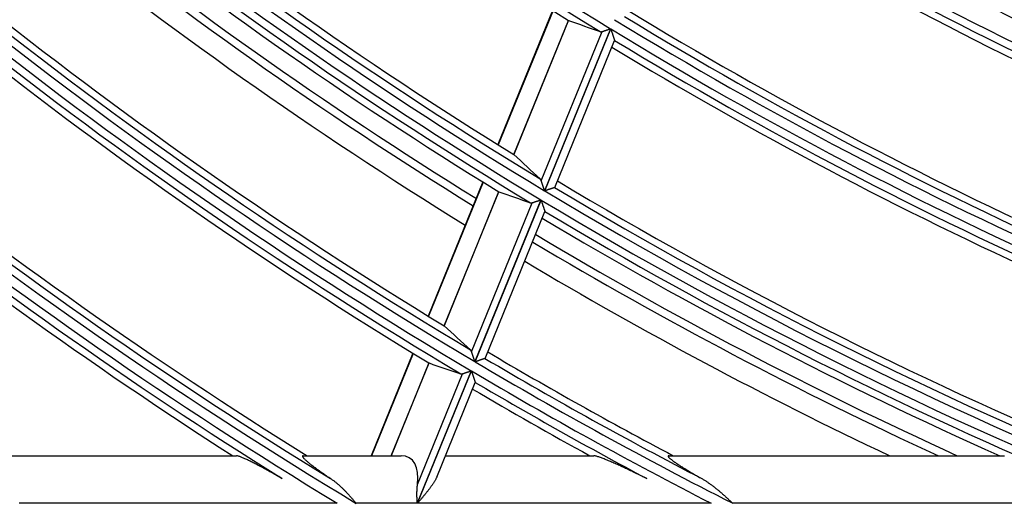
# Model space of a CAD drawing. Units: millimetres. Extents: x 0 to 7518, y 0 to 5362.
# Drawn here: x 1774 to 1836, y 2582 to 2613 of the extents above; entities that cross this region are included whole.
import ezdxf

# ---------------------------------------------------------------- set-up
doc = ezdxf.new("R2010")
doc.units = ezdxf.units.MM
doc.layers.add('LG-Product', color=3, linetype='Continuous')
doc.styles.add('GHS', font='DotumChe.ttf')
doc.dimstyles.new('ISO-25', dxfattribs={"dimscale": 10, "dimtxt": 2.5, "dimasz": 2.5, "dimexe": 1.25, "dimexo": 0.625, "dimtad": 1, "dimdec": 0, "dimtxsty": 'GHS', "dimcen": 2.5, "dimclrd": 256, "dimclre": 256, "dimclrt": 7, "dimadec": 0, "dimazin": 0, "dimtfac": 1, "dimtdec": 0, "dimtmove": 0, "dimatfit": 3, "dimfxl": 1, "dimarcsym": 0})

# ---------------------------------------------------------------- blocks, each defined once
blk = doc.blocks.new('*D7')
at = {"lineweight": -2, "transparency": 16777216}
for p, q in [((2031.493, 3148.236), (1521.804, 3148.236)), ((1534.304, 3123.236), (1534.304, 2523.283)), ((1757.751, 2498.283), (1521.804, 2498.283))]:
    blk.add_line(p, q, dxfattribs=at)
at = {"lineweight": 18, "transparency": 16777216}
for points in [[(1530.137, 3123.236), (1538.471, 3123.236), (1534.304, 3148.236)], [(1530.137, 2523.283), (1538.471, 2523.283), (1534.304, 2498.283)]]:
    blk.add_solid(points, dxfattribs=at)
at = {"layer": 'Defpoints', "color": 0, "lineweight": 18, "transparency": 16777216}
for p in [(2037.743, 3148.236), (1534.304, 2498.283), (1764.001, 2498.283)]:
    blk.add_point(p, dxfattribs=at)
at = {"color": 7, "lineweight": 18, "transparency": 16777216, "insert": (1515.537, 2823.259), "char_height": 25, "attachment_point": 5, "rotation": 90, "style": 'GHS'}
blk.add_mtext('650', dxfattribs=at)

msp = doc.modelspace()

# ---------------------------------------------------------------- linework, layer by layer
at = {"layer": 'LG-Product', "linetype": 'Continuous'}
for p, q in [((1807.178, 2613.244), (1803.734, 2604.794)), ((1807.201, 2613.23), (1803.757, 2604.779)), ((1808.175, 2612.619), (1804.734, 2604.174)), ((1804.743, 2604.167), (1808.185, 2612.614)), ((1810.824, 2612.088), (1806.67, 2601.894)), ((1806.684, 2601.886), (1810.838, 2612.079)), ((1806.461, 2602.522), (1810.288, 2611.912)), ((1807.309, 2602.097), (1811.081, 2611.354)), ((1802.778, 2602.447), (1799.339, 2594.007)), ((1802.801, 2602.433), (1799.362, 2593.993)), ((1807.309, 2602.097), (1807.303, 2602.092)), ((1803.779, 2601.83), (1800.342, 2593.396)), ((1800.351, 2593.388), (1803.789, 2601.825)), ((1802.075, 2591.758), (1805.897, 2601.138)), ((1806.434, 2601.316), (1802.285, 2591.133)), ((1802.299, 2591.125), (1806.448, 2601.308)), ((1802.925, 2591.339), (1806.694, 2600.588)), ((1798.384, 2591.664), (1795.755, 2585.212)), ((1798.407, 2591.65), (1795.784, 2585.212)), ((1799.387, 2591.054), (1797.007, 2585.212)), ((1797.019, 2585.212), (1799.398, 2591.05)), ((1802.925, 2591.339), (1802.919, 2591.334)), ((1802.049, 2590.556), (1798.651, 2582.216)), ((1798.668, 2582.216), (1802.063, 2590.548)), ((1798.67, 2583.403), (1801.512, 2590.375)), ((1799.878, 2583.863), (1802.311, 2589.832)), ((1770.722, 2585.212), (1787.271, 2585.212)), ((1791.482, 2585.212), (1797.65, 2585.212)), ((1800.428, 2585.212), (1809.771, 2585.212)), ((1814.507, 2585.212), (1835.629, 2585.212)), ((1793.623, 2582.216), (1773.597, 2582.216)), ((1798.651, 2582.216), (1794.815, 2582.216)), ((1817.159, 2582.216), (1798.668, 2582.216)), ((1844.807, 2582.216), (1818.517, 2582.216))]:
    msp.add_line(p, q, dxfattribs=at)
for points in [[(1810.288, 2611.912), (1810.295, 2611.914), (1810.303, 2611.917), (1810.311, 2611.92), (1810.319, 2611.922), (1810.328, 2611.925), (1810.336, 2611.928), (1810.345, 2611.931), (1810.354, 2611.934), (1810.363, 2611.937), (1810.373, 2611.94), (1810.382, 2611.943), (1810.392, 2611.946), (1810.401, 2611.949), (1810.411, 2611.953), (1810.422, 2611.956), (1810.432, 2611.959), (1810.442, 2611.963), (1810.453, 2611.966), (1810.463, 2611.97), (1810.474, 2611.973), (1810.485, 2611.977), (1810.496, 2611.98), (1810.507, 2611.984), (1810.518, 2611.987), (1810.529, 2611.991), (1810.54, 2611.995), (1810.551, 2611.998), (1810.562, 2612.002), (1810.574, 2612.006), (1810.585, 2612.01), (1810.597, 2612.013), (1810.608, 2612.017), (1810.62, 2612.021), (1810.632, 2612.025), (1810.643, 2612.029), (1810.655, 2612.033), (1810.667, 2612.037), (1810.679, 2612.04), (1810.691, 2612.044), (1810.703, 2612.048), (1810.715, 2612.052), (1810.727, 2612.056), (1810.739, 2612.06), (1810.751, 2612.064), (1810.763, 2612.068), (1810.775, 2612.072), (1810.787, 2612.076), (1810.799, 2612.08), (1810.811, 2612.084), (1810.824, 2612.088)], [(1810.838, 2612.079), (1810.843, 2612.061), (1810.849, 2612.043), (1810.855, 2612.025), (1810.861, 2612.008), (1810.867, 2611.99), (1810.873, 2611.972), (1810.879, 2611.954), (1810.885, 2611.936), (1810.89, 2611.919), (1810.896, 2611.901), (1810.902, 2611.884), (1810.908, 2611.866), (1810.913, 2611.849), (1810.919, 2611.831), (1810.925, 2611.814), (1810.931, 2611.797), (1810.936, 2611.78), (1810.942, 2611.762), (1810.948, 2611.745), (1810.953, 2611.728), (1810.959, 2611.711), (1810.964, 2611.694), (1810.97, 2611.678), (1810.975, 2611.661), (1810.981, 2611.645), (1810.986, 2611.629), (1810.991, 2611.613), (1810.996, 2611.597), (1811.001, 2611.582), (1811.006, 2611.566), (1811.011, 2611.551), (1811.016, 2611.537), (1811.021, 2611.522), (1811.026, 2611.508), (1811.03, 2611.494), (1811.035, 2611.48), (1811.039, 2611.468), (1811.043, 2611.455), (1811.047, 2611.443), (1811.051, 2611.431), (1811.055, 2611.42), (1811.058, 2611.41), (1811.061, 2611.4), (1811.064, 2611.391), (1811.067, 2611.382), (1811.07, 2611.375), (1811.072, 2611.368), (1811.074, 2611.362), (1811.075, 2611.357), (1811.077, 2611.353)], [(1810.164, 2611.91), (1810.166, 2611.91), (1810.169, 2611.909), (1810.171, 2611.908), (1810.173, 2611.908), (1810.176, 2611.907), (1810.178, 2611.906), (1810.18, 2611.906), (1810.182, 2611.905), (1810.185, 2611.905), (1810.187, 2611.904), (1810.189, 2611.904), (1810.192, 2611.903), (1810.194, 2611.903), (1810.196, 2611.903), (1810.199, 2611.902), (1810.201, 2611.902), (1810.204, 2611.902), (1810.206, 2611.902), (1810.208, 2611.901), (1810.211, 2611.901), (1810.213, 2611.901), (1810.216, 2611.901), (1810.218, 2611.901), (1810.221, 2611.901), (1810.223, 2611.901), (1810.225, 2611.901), (1810.228, 2611.901), (1810.23, 2611.901), (1810.233, 2611.901), (1810.235, 2611.901), (1810.238, 2611.902), (1810.24, 2611.902), (1810.243, 2611.902), (1810.246, 2611.902), (1810.248, 2611.903), (1810.251, 2611.903), (1810.253, 2611.903), (1810.256, 2611.904), (1810.258, 2611.904), (1810.261, 2611.905), (1810.264, 2611.905), (1810.266, 2611.906), (1810.269, 2611.907), (1810.272, 2611.907), (1810.274, 2611.908), (1810.277, 2611.909), (1810.28, 2611.909), (1810.282, 2611.91), (1810.285, 2611.911), (1810.288, 2611.912)], [(1806.461, 2602.522), (1806.46, 2602.525), (1806.459, 2602.528), (1806.458, 2602.531), (1806.457, 2602.534), (1806.456, 2602.537), (1806.455, 2602.54), (1806.454, 2602.543), (1806.452, 2602.546), (1806.451, 2602.549), (1806.45, 2602.552), (1806.449, 2602.554), (1806.448, 2602.557), (1806.446, 2602.56), (1806.445, 2602.563), (1806.444, 2602.565), (1806.442, 2602.568), (1806.441, 2602.571), (1806.44, 2602.573), (1806.438, 2602.576), (1806.437, 2602.578), (1806.436, 2602.581), (1806.434, 2602.583), (1806.433, 2602.586), (1806.431, 2602.588), (1806.43, 2602.591), (1806.428, 2602.593), (1806.427, 2602.596), (1806.425, 2602.598), (1806.424, 2602.6), (1806.422, 2602.603), (1806.421, 2602.605), (1806.419, 2602.607), (1806.418, 2602.609), (1806.416, 2602.612), (1806.414, 2602.614), (1806.413, 2602.616), (1806.411, 2602.618), (1806.409, 2602.62), (1806.408, 2602.622), (1806.406, 2602.624), (1806.404, 2602.626), (1806.402, 2602.628), (1806.401, 2602.63), (1806.399, 2602.632), (1806.397, 2602.634), (1806.395, 2602.636), (1806.393, 2602.638), (1806.392, 2602.64), (1806.39, 2602.641), (1806.388, 2602.643)], [(1806.67, 2601.894), (1806.665, 2601.908), (1806.66, 2601.922), (1806.656, 2601.936), (1806.651, 2601.949), (1806.647, 2601.963), (1806.642, 2601.977), (1806.638, 2601.99), (1806.633, 2602.004), (1806.629, 2602.018), (1806.624, 2602.031), (1806.62, 2602.045), (1806.615, 2602.058), (1806.611, 2602.072), (1806.606, 2602.085), (1806.602, 2602.099), (1806.597, 2602.112), (1806.593, 2602.125), (1806.588, 2602.139), (1806.584, 2602.152), (1806.58, 2602.165), (1806.575, 2602.178), (1806.571, 2602.192), (1806.567, 2602.205), (1806.562, 2602.218), (1806.558, 2602.231), (1806.553, 2602.244), (1806.549, 2602.257), (1806.545, 2602.27), (1806.541, 2602.283), (1806.536, 2602.295), (1806.532, 2602.308), (1806.528, 2602.321), (1806.524, 2602.333), (1806.52, 2602.345), (1806.516, 2602.357), (1806.512, 2602.369), (1806.508, 2602.381), (1806.504, 2602.393), (1806.5, 2602.405), (1806.496, 2602.416), (1806.492, 2602.428), (1806.489, 2602.439), (1806.485, 2602.45), (1806.481, 2602.461), (1806.478, 2602.472), (1806.474, 2602.482), (1806.471, 2602.493), (1806.468, 2602.503), (1806.464, 2602.512), (1806.461, 2602.522)], [(1807.303, 2602.092), (1807.3, 2602.091), (1807.296, 2602.09), (1807.292, 2602.088), (1807.287, 2602.087), (1807.281, 2602.085), (1807.275, 2602.083), (1807.268, 2602.08), (1807.261, 2602.078), (1807.253, 2602.075), (1807.244, 2602.072), (1807.235, 2602.069), (1807.226, 2602.066), (1807.216, 2602.063), (1807.205, 2602.06), (1807.195, 2602.056), (1807.183, 2602.052), (1807.172, 2602.048), (1807.16, 2602.044), (1807.148, 2602.04), (1807.135, 2602.036), (1807.122, 2602.032), (1807.109, 2602.028), (1807.096, 2602.023), (1807.083, 2602.019), (1807.069, 2602.014), (1807.055, 2602.009), (1807.041, 2602.005), (1807.027, 2602), (1807.012, 2601.995), (1806.997, 2601.99), (1806.982, 2601.985), (1806.967, 2601.98), (1806.952, 2601.975), (1806.937, 2601.97), (1806.922, 2601.965), (1806.906, 2601.96), (1806.891, 2601.955), (1806.875, 2601.95), (1806.86, 2601.944), (1806.844, 2601.939), (1806.828, 2601.934), (1806.813, 2601.929), (1806.797, 2601.923), (1806.781, 2601.918), (1806.765, 2601.913), (1806.748, 2601.907), (1806.732, 2601.902), (1806.716, 2601.897), (1806.7, 2601.891), (1806.684, 2601.886)], [(1805.774, 2601.136), (1805.776, 2601.135), (1805.778, 2601.134), (1805.78, 2601.134), (1805.783, 2601.133), (1805.785, 2601.132), (1805.787, 2601.132), (1805.789, 2601.131), (1805.792, 2601.131), (1805.794, 2601.13), (1805.796, 2601.13), (1805.799, 2601.129), (1805.801, 2601.129), (1805.804, 2601.129), (1805.806, 2601.128), (1805.808, 2601.128), (1805.811, 2601.128), (1805.813, 2601.127), (1805.815, 2601.127), (1805.818, 2601.127), (1805.82, 2601.127), (1805.823, 2601.127), (1805.825, 2601.127), (1805.828, 2601.127), (1805.83, 2601.127), (1805.833, 2601.127), (1805.835, 2601.127), (1805.837, 2601.127), (1805.84, 2601.127), (1805.842, 2601.127), (1805.845, 2601.127), (1805.848, 2601.127), (1805.85, 2601.128), (1805.853, 2601.128), (1805.855, 2601.128), (1805.858, 2601.129), (1805.86, 2601.129), (1805.863, 2601.129), (1805.865, 2601.13), (1805.868, 2601.13), (1805.871, 2601.131), (1805.873, 2601.131), (1805.876, 2601.132), (1805.879, 2601.133), (1805.881, 2601.133), (1805.884, 2601.134), (1805.887, 2601.135), (1805.889, 2601.135), (1805.892, 2601.136), (1805.895, 2601.137), (1805.897, 2601.138)], [(1805.897, 2601.138), (1805.905, 2601.141), (1805.913, 2601.143), (1805.921, 2601.146), (1805.929, 2601.149), (1805.938, 2601.151), (1805.946, 2601.154), (1805.955, 2601.157), (1805.964, 2601.16), (1805.973, 2601.163), (1805.982, 2601.166), (1805.992, 2601.169), (1806.002, 2601.173), (1806.011, 2601.176), (1806.021, 2601.179), (1806.032, 2601.183), (1806.042, 2601.186), (1806.052, 2601.19), (1806.063, 2601.193), (1806.073, 2601.197), (1806.084, 2601.2), (1806.095, 2601.204), (1806.106, 2601.207), (1806.117, 2601.211), (1806.128, 2601.215), (1806.139, 2601.218), (1806.15, 2601.222), (1806.161, 2601.226), (1806.173, 2601.229), (1806.184, 2601.233), (1806.195, 2601.237), (1806.207, 2601.241), (1806.219, 2601.245), (1806.23, 2601.249), (1806.242, 2601.253), (1806.254, 2601.256), (1806.266, 2601.26), (1806.278, 2601.264), (1806.29, 2601.268), (1806.301, 2601.272), (1806.313, 2601.276), (1806.325, 2601.28), (1806.337, 2601.284), (1806.349, 2601.288), (1806.362, 2601.292), (1806.374, 2601.296), (1806.386, 2601.3), (1806.398, 2601.304), (1806.41, 2601.308), (1806.422, 2601.312), (1806.434, 2601.316)], [(1806.448, 2601.308), (1806.454, 2601.29), (1806.46, 2601.272), (1806.466, 2601.254), (1806.472, 2601.236), (1806.478, 2601.219), (1806.484, 2601.201), (1806.49, 2601.183), (1806.496, 2601.166), (1806.501, 2601.148), (1806.507, 2601.131), (1806.513, 2601.113), (1806.519, 2601.096), (1806.525, 2601.078), (1806.53, 2601.061), (1806.536, 2601.044), (1806.542, 2601.027), (1806.548, 2601.009), (1806.553, 2600.992), (1806.559, 2600.975), (1806.565, 2600.958), (1806.57, 2600.941), (1806.576, 2600.925), (1806.581, 2600.908), (1806.587, 2600.892), (1806.592, 2600.875), (1806.598, 2600.859), (1806.603, 2600.844), (1806.608, 2600.828), (1806.613, 2600.812), (1806.618, 2600.797), (1806.623, 2600.782), (1806.628, 2600.768), (1806.633, 2600.753), (1806.638, 2600.739), (1806.642, 2600.725), (1806.647, 2600.712), (1806.651, 2600.699), (1806.655, 2600.687), (1806.659, 2600.675), (1806.663, 2600.663), (1806.667, 2600.652), (1806.67, 2600.642), (1806.674, 2600.632), (1806.677, 2600.623), (1806.679, 2600.615), (1806.682, 2600.607), (1806.684, 2600.6), (1806.686, 2600.595), (1806.688, 2600.59), (1806.689, 2600.586)], [(1800.351, 2593.388), (1800.351, 2593.388), (1800.351, 2593.389), (1800.351, 2593.389), (1800.351, 2593.389), (1800.351, 2593.389), (1800.35, 2593.389), (1800.35, 2593.389), (1800.35, 2593.389), (1800.35, 2593.389), (1800.35, 2593.389), (1800.35, 2593.389), (1800.35, 2593.389), (1800.35, 2593.389), (1800.35, 2593.39), (1800.35, 2593.39), (1800.35, 2593.39), (1800.349, 2593.39), (1800.349, 2593.39), (1800.349, 2593.39), (1800.349, 2593.39), (1800.349, 2593.39), (1800.349, 2593.39), (1800.349, 2593.39), (1800.349, 2593.39), (1800.349, 2593.391), (1800.349, 2593.391), (1800.349, 2593.391), (1800.349, 2593.391), (1800.348, 2593.391), (1800.348, 2593.391), (1800.348, 2593.391), (1800.348, 2593.391), (1800.348, 2593.391), (1800.348, 2593.391), (1800.348, 2593.391), (1800.348, 2593.392), (1800.348, 2593.392), (1800.348, 2593.392), (1800.348, 2593.392), (1800.347, 2593.392), (1800.347, 2593.392), (1800.347, 2593.392), (1800.347, 2593.392), (1800.347, 2593.392), (1800.347, 2593.392), (1800.347, 2593.392), (1800.347, 2593.393), (1800.347, 2593.393), (1800.347, 2593.393), (1800.347, 2593.393)], [(1802.075, 2591.758), (1802.074, 2591.761), (1802.073, 2591.764), (1802.072, 2591.767), (1802.071, 2591.77), (1802.07, 2591.773), (1802.068, 2591.776), (1802.067, 2591.779), (1802.066, 2591.782), (1802.065, 2591.785), (1802.064, 2591.787), (1802.062, 2591.79), (1802.061, 2591.793), (1802.06, 2591.796), (1802.059, 2591.799), (1802.057, 2591.801), (1802.056, 2591.804), (1802.055, 2591.806), (1802.053, 2591.809), (1802.052, 2591.812), (1802.051, 2591.814), (1802.049, 2591.817), (1802.048, 2591.819), (1802.046, 2591.822), (1802.045, 2591.824), (1802.043, 2591.827), (1802.042, 2591.829), (1802.04, 2591.831), (1802.039, 2591.834), (1802.037, 2591.836), (1802.036, 2591.838), (1802.034, 2591.841), (1802.033, 2591.843), (1802.031, 2591.845), (1802.029, 2591.847), (1802.028, 2591.849), (1802.026, 2591.852), (1802.025, 2591.854), (1802.023, 2591.856), (1802.021, 2591.858), (1802.019, 2591.86), (1802.018, 2591.862), (1802.016, 2591.864), (1802.014, 2591.866), (1802.012, 2591.868), (1802.01, 2591.869), (1802.009, 2591.871), (1802.007, 2591.873), (1802.005, 2591.875), (1802.003, 2591.877), (1802.001, 2591.878)], [(1802.285, 2591.133), (1802.28, 2591.147), (1802.275, 2591.161), (1802.271, 2591.175), (1802.266, 2591.188), (1802.262, 2591.202), (1802.257, 2591.215), (1802.252, 2591.229), (1802.248, 2591.243), (1802.243, 2591.256), (1802.239, 2591.27), (1802.234, 2591.283), (1802.23, 2591.297), (1802.225, 2591.31), (1802.221, 2591.323), (1802.216, 2591.337), (1802.212, 2591.35), (1802.207, 2591.363), (1802.203, 2591.377), (1802.198, 2591.39), (1802.194, 2591.403), (1802.19, 2591.416), (1802.185, 2591.429), (1802.181, 2591.442), (1802.176, 2591.455), (1802.172, 2591.469), (1802.168, 2591.482), (1802.163, 2591.494), (1802.159, 2591.507), (1802.155, 2591.52), (1802.15, 2591.533), (1802.146, 2591.545), (1802.142, 2591.558), (1802.138, 2591.57), (1802.134, 2591.582), (1802.13, 2591.594), (1802.126, 2591.606), (1802.122, 2591.618), (1802.118, 2591.63), (1802.114, 2591.642), (1802.11, 2591.653), (1802.106, 2591.664), (1802.103, 2591.676), (1802.099, 2591.687), (1802.095, 2591.698), (1802.092, 2591.708), (1802.088, 2591.719), (1802.085, 2591.729), (1802.081, 2591.739), (1802.078, 2591.749), (1802.075, 2591.758)], [(1802.919, 2591.334), (1802.916, 2591.333), (1802.912, 2591.332), (1802.908, 2591.33), (1802.903, 2591.328), (1802.897, 2591.326), (1802.891, 2591.324), (1802.884, 2591.322), (1802.877, 2591.32), (1802.868, 2591.317), (1802.86, 2591.314), (1802.851, 2591.311), (1802.841, 2591.308), (1802.831, 2591.304), (1802.821, 2591.301), (1802.81, 2591.297), (1802.799, 2591.293), (1802.787, 2591.289), (1802.775, 2591.285), (1802.763, 2591.281), (1802.751, 2591.277), (1802.738, 2591.273), (1802.725, 2591.268), (1802.712, 2591.264), (1802.698, 2591.259), (1802.684, 2591.255), (1802.67, 2591.25), (1802.656, 2591.245), (1802.642, 2591.241), (1802.627, 2591.236), (1802.612, 2591.231), (1802.598, 2591.226), (1802.583, 2591.221), (1802.567, 2591.215), (1802.552, 2591.21), (1802.537, 2591.205), (1802.522, 2591.2), (1802.506, 2591.195), (1802.491, 2591.19), (1802.475, 2591.184), (1802.459, 2591.179), (1802.444, 2591.174), (1802.428, 2591.168), (1802.412, 2591.163), (1802.396, 2591.158), (1802.38, 2591.152), (1802.363, 2591.147), (1802.347, 2591.141), (1802.331, 2591.136), (1802.315, 2591.13), (1802.299, 2591.125)], [(1801.388, 2590.373), (1801.39, 2590.372), (1801.392, 2590.371), (1801.394, 2590.371), (1801.397, 2590.37), (1801.399, 2590.369), (1801.401, 2590.369), (1801.404, 2590.368), (1801.406, 2590.368), (1801.408, 2590.367), (1801.411, 2590.367), (1801.413, 2590.366), (1801.415, 2590.366), (1801.418, 2590.366), (1801.42, 2590.365), (1801.422, 2590.365), (1801.425, 2590.365), (1801.427, 2590.364), (1801.43, 2590.364), (1801.432, 2590.364), (1801.434, 2590.364), (1801.437, 2590.364), (1801.439, 2590.364), (1801.442, 2590.364), (1801.444, 2590.364), (1801.447, 2590.364), (1801.449, 2590.364), (1801.452, 2590.364), (1801.454, 2590.364), (1801.457, 2590.364), (1801.459, 2590.364), (1801.462, 2590.365), (1801.464, 2590.365), (1801.467, 2590.365), (1801.469, 2590.366), (1801.472, 2590.366), (1801.474, 2590.366), (1801.477, 2590.367), (1801.48, 2590.367), (1801.482, 2590.368), (1801.485, 2590.368), (1801.487, 2590.369), (1801.49, 2590.369), (1801.493, 2590.37), (1801.495, 2590.371), (1801.498, 2590.371), (1801.501, 2590.372), (1801.503, 2590.373), (1801.506, 2590.374), (1801.509, 2590.375), (1801.512, 2590.375)], [(1801.512, 2590.375), (1801.519, 2590.378), (1801.527, 2590.381), (1801.535, 2590.383), (1801.543, 2590.386), (1801.552, 2590.389), (1801.561, 2590.392), (1801.569, 2590.395), (1801.578, 2590.398), (1801.588, 2590.401), (1801.597, 2590.404), (1801.606, 2590.407), (1801.616, 2590.411), (1801.626, 2590.414), (1801.636, 2590.417), (1801.646, 2590.421), (1801.657, 2590.424), (1801.667, 2590.428), (1801.678, 2590.431), (1801.688, 2590.435), (1801.699, 2590.438), (1801.71, 2590.442), (1801.721, 2590.446), (1801.731, 2590.449), (1801.742, 2590.453), (1801.754, 2590.457), (1801.765, 2590.46), (1801.776, 2590.464), (1801.787, 2590.468), (1801.799, 2590.472), (1801.81, 2590.476), (1801.822, 2590.48), (1801.833, 2590.484), (1801.845, 2590.487), (1801.857, 2590.491), (1801.869, 2590.495), (1801.881, 2590.499), (1801.893, 2590.503), (1801.904, 2590.507), (1801.916, 2590.511), (1801.928, 2590.515), (1801.94, 2590.52), (1801.952, 2590.524), (1801.965, 2590.528), (1801.977, 2590.532), (1801.989, 2590.536), (1802.001, 2590.54), (1802.013, 2590.544), (1802.025, 2590.548), (1802.037, 2590.552), (1802.049, 2590.556)], [(1802.063, 2590.548), (1802.069, 2590.53), (1802.075, 2590.512), (1802.081, 2590.494), (1802.087, 2590.477), (1802.093, 2590.459), (1802.099, 2590.441), (1802.105, 2590.424), (1802.111, 2590.406), (1802.117, 2590.388), (1802.123, 2590.371), (1802.129, 2590.354), (1802.135, 2590.336), (1802.14, 2590.319), (1802.146, 2590.302), (1802.152, 2590.284), (1802.158, 2590.267), (1802.164, 2590.25), (1802.169, 2590.233), (1802.175, 2590.216), (1802.181, 2590.199), (1802.186, 2590.182), (1802.192, 2590.166), (1802.198, 2590.149), (1802.203, 2590.133), (1802.208, 2590.117), (1802.214, 2590.101), (1802.219, 2590.085), (1802.224, 2590.07), (1802.23, 2590.054), (1802.235, 2590.039), (1802.24, 2590.024), (1802.245, 2590.01), (1802.249, 2589.995), (1802.254, 2589.981), (1802.259, 2589.967), (1802.263, 2589.954), (1802.268, 2589.941), (1802.272, 2589.929), (1802.276, 2589.917), (1802.28, 2589.906), (1802.283, 2589.895), (1802.287, 2589.884), (1802.29, 2589.875), (1802.293, 2589.866), (1802.296, 2589.857), (1802.298, 2589.85), (1802.301, 2589.843), (1802.303, 2589.838), (1802.304, 2589.833), (1802.306, 2589.829)], [(1790.145, 2583.775), (1790.073, 2583.815), (1790.002, 2583.856), (1789.931, 2583.896), (1789.861, 2583.936), (1789.791, 2583.976), (1789.721, 2584.016), (1789.651, 2584.055), (1789.582, 2584.094), (1789.513, 2584.133), (1789.444, 2584.171), (1789.375, 2584.209), (1789.307, 2584.247), (1789.239, 2584.284), (1789.172, 2584.322), (1789.104, 2584.359), (1789.038, 2584.395), (1788.971, 2584.431), (1788.905, 2584.467), (1788.839, 2584.503), (1788.773, 2584.538), (1788.708, 2584.573), (1788.644, 2584.607), (1788.579, 2584.641), (1788.515, 2584.674), (1788.452, 2584.707), (1788.389, 2584.74), (1788.327, 2584.771), (1788.266, 2584.803), (1788.206, 2584.833), (1788.146, 2584.863), (1788.088, 2584.891), (1788.03, 2584.92), (1787.974, 2584.947), (1787.918, 2584.973), (1787.864, 2584.999), (1787.811, 2585.023), (1787.759, 2585.047), (1787.709, 2585.069), (1787.66, 2585.09), (1787.613, 2585.109), (1787.569, 2585.127), (1787.526, 2585.144), (1787.485, 2585.159), (1787.446, 2585.173), (1787.41, 2585.184), (1787.376, 2585.194), (1787.345, 2585.202), (1787.317, 2585.208), (1787.293, 2585.211), (1787.271, 2585.212)], [(1791.482, 2585.212), (1791.466, 2585.211), (1791.453, 2585.209), (1791.443, 2585.204), (1791.436, 2585.198), (1791.431, 2585.19), (1791.43, 2585.18), (1791.432, 2585.168), (1791.437, 2585.154), (1791.444, 2585.138), (1791.455, 2585.121), (1791.468, 2585.103), (1791.484, 2585.082), (1791.503, 2585.061), (1791.524, 2585.037), (1791.548, 2585.013), (1791.574, 2584.987), (1791.603, 2584.96), (1791.634, 2584.932), (1791.666, 2584.903), (1791.7, 2584.873), (1791.736, 2584.842), (1791.773, 2584.811), (1791.812, 2584.779), (1791.853, 2584.746), (1791.894, 2584.712), (1791.938, 2584.678), (1791.982, 2584.643), (1792.028, 2584.608), (1792.074, 2584.572), (1792.121, 2584.537), (1792.169, 2584.501), (1792.218, 2584.464), (1792.268, 2584.428), (1792.318, 2584.391), (1792.369, 2584.354), (1792.421, 2584.316), (1792.473, 2584.279), (1792.526, 2584.241), (1792.58, 2584.203), (1792.634, 2584.165), (1792.689, 2584.126), (1792.744, 2584.088), (1792.8, 2584.049), (1792.856, 2584.01), (1792.913, 2583.971), (1792.97, 2583.932), (1793.027, 2583.893), (1793.085, 2583.853), (1793.143, 2583.814), (1793.202, 2583.775)], [(1813.104, 2583.775), (1813.024, 2583.814), (1812.944, 2583.853), (1812.864, 2583.892), (1812.784, 2583.931), (1812.705, 2583.969), (1812.626, 2584.008), (1812.547, 2584.046), (1812.468, 2584.083), (1812.39, 2584.121), (1812.312, 2584.159), (1812.234, 2584.196), (1812.156, 2584.233), (1812.079, 2584.269), (1812.002, 2584.306), (1811.926, 2584.342), (1811.849, 2584.378), (1811.773, 2584.413), (1811.697, 2584.449), (1811.622, 2584.484), (1811.547, 2584.518), (1811.472, 2584.553), (1811.398, 2584.587), (1811.324, 2584.62), (1811.251, 2584.654), (1811.178, 2584.687), (1811.105, 2584.719), (1811.033, 2584.751), (1810.962, 2584.782), (1810.892, 2584.813), (1810.822, 2584.843), (1810.753, 2584.873), (1810.686, 2584.901), (1810.619, 2584.929), (1810.554, 2584.957), (1810.489, 2584.983), (1810.426, 2585.009), (1810.364, 2585.033), (1810.304, 2585.056), (1810.245, 2585.079), (1810.189, 2585.099), (1810.135, 2585.119), (1810.082, 2585.137), (1810.033, 2585.153), (1809.985, 2585.168), (1809.941, 2585.181), (1809.899, 2585.192), (1809.861, 2585.201), (1809.827, 2585.207), (1809.797, 2585.211), (1809.771, 2585.212)], [(1814.507, 2585.212), (1814.488, 2585.211), (1814.473, 2585.208), (1814.462, 2585.203), (1814.455, 2585.196), (1814.451, 2585.187), (1814.451, 2585.176), (1814.456, 2585.162), (1814.464, 2585.147), (1814.476, 2585.13), (1814.492, 2585.111), (1814.511, 2585.09), (1814.534, 2585.068), (1814.56, 2585.044), (1814.589, 2585.019), (1814.621, 2584.993), (1814.656, 2584.965), (1814.692, 2584.937), (1814.731, 2584.907), (1814.772, 2584.877), (1814.815, 2584.846), (1814.86, 2584.815), (1814.907, 2584.782), (1814.955, 2584.749), (1815.005, 2584.716), (1815.056, 2584.682), (1815.108, 2584.648), (1815.161, 2584.613), (1815.214, 2584.579), (1815.269, 2584.544), (1815.325, 2584.509), (1815.381, 2584.473), (1815.438, 2584.438), (1815.496, 2584.402), (1815.555, 2584.366), (1815.614, 2584.33), (1815.674, 2584.293), (1815.734, 2584.257), (1815.796, 2584.22), (1815.857, 2584.183), (1815.92, 2584.146), (1815.982, 2584.109), (1816.045, 2584.072), (1816.109, 2584.035), (1816.172, 2583.998), (1816.237, 2583.961), (1816.301, 2583.924), (1816.366, 2583.886), (1816.431, 2583.849), (1816.496, 2583.812), (1816.562, 2583.775)], [(1793.202, 2583.775), (1793.238, 2583.75), (1793.274, 2583.725), (1793.309, 2583.7), (1793.345, 2583.674), (1793.38, 2583.648), (1793.415, 2583.622), (1793.45, 2583.595), (1793.485, 2583.568), (1793.519, 2583.541), (1793.553, 2583.513), (1793.588, 2583.485), (1793.621, 2583.457), (1793.655, 2583.428), (1793.689, 2583.399), (1793.722, 2583.37), (1793.755, 2583.34), (1793.788, 2583.31), (1793.821, 2583.28), (1793.854, 2583.249), (1793.887, 2583.219), (1793.919, 2583.188), (1793.952, 2583.156), (1793.984, 2583.125), (1794.016, 2583.093), (1794.048, 2583.061), (1794.079, 2583.029), (1794.111, 2582.997), (1794.142, 2582.964), (1794.174, 2582.932), (1794.205, 2582.899), (1794.236, 2582.866), (1794.267, 2582.833), (1794.298, 2582.799), (1794.329, 2582.766), (1794.359, 2582.732), (1794.39, 2582.698), (1794.42, 2582.664), (1794.451, 2582.631), (1794.481, 2582.596), (1794.512, 2582.562), (1794.542, 2582.528), (1794.572, 2582.493), (1794.603, 2582.459), (1794.633, 2582.424), (1794.663, 2582.39), (1794.694, 2582.355), (1794.724, 2582.32), (1794.754, 2582.285), (1794.784, 2582.251), (1794.815, 2582.216)], [(1799.879, 2583.865), (1799.865, 2583.831), (1799.849, 2583.797), (1799.833, 2583.763), (1799.815, 2583.729), (1799.797, 2583.695), (1799.779, 2583.662), (1799.759, 2583.628), (1799.74, 2583.595), (1799.719, 2583.561), (1799.698, 2583.528), (1799.677, 2583.494), (1799.655, 2583.461), (1799.633, 2583.428), (1799.61, 2583.395), (1799.587, 2583.361), (1799.564, 2583.328), (1799.54, 2583.295), (1799.516, 2583.261), (1799.492, 2583.228), (1799.467, 2583.195), (1799.442, 2583.162), (1799.417, 2583.129), (1799.392, 2583.096), (1799.367, 2583.063), (1799.341, 2583.03), (1799.316, 2582.997), (1799.29, 2582.965), (1799.264, 2582.932), (1799.238, 2582.899), (1799.212, 2582.867), (1799.185, 2582.834), (1799.159, 2582.802), (1799.132, 2582.769), (1799.105, 2582.736), (1799.079, 2582.704), (1799.052, 2582.671), (1799.025, 2582.639), (1798.998, 2582.606), (1798.971, 2582.574), (1798.943, 2582.542), (1798.916, 2582.509), (1798.889, 2582.476), (1798.861, 2582.444), (1798.834, 2582.411), (1798.806, 2582.379), (1798.779, 2582.346), (1798.751, 2582.314), (1798.723, 2582.281), (1798.696, 2582.248), (1798.668, 2582.216)], [(1816.562, 2583.775), (1816.604, 2583.75), (1816.647, 2583.726), (1816.689, 2583.7), (1816.731, 2583.675), (1816.773, 2583.649), (1816.814, 2583.623), (1816.856, 2583.596), (1816.897, 2583.569), (1816.938, 2583.542), (1816.979, 2583.515), (1817.02, 2583.487), (1817.06, 2583.458), (1817.101, 2583.43), (1817.141, 2583.401), (1817.181, 2583.372), (1817.221, 2583.342), (1817.261, 2583.312), (1817.301, 2583.282), (1817.341, 2583.252), (1817.38, 2583.221), (1817.419, 2583.19), (1817.458, 2583.159), (1817.497, 2583.127), (1817.536, 2583.095), (1817.575, 2583.064), (1817.613, 2583.031), (1817.652, 2582.999), (1817.69, 2582.967), (1817.728, 2582.934), (1817.766, 2582.901), (1817.804, 2582.868), (1817.842, 2582.835), (1817.88, 2582.801), (1817.918, 2582.768), (1817.955, 2582.734), (1817.993, 2582.7), (1818.031, 2582.666), (1818.068, 2582.632), (1818.105, 2582.598), (1818.143, 2582.564), (1818.18, 2582.529), (1818.218, 2582.495), (1818.255, 2582.46), (1818.292, 2582.425), (1818.33, 2582.39), (1818.367, 2582.356), (1818.404, 2582.321), (1818.442, 2582.286), (1818.479, 2582.251), (1818.517, 2582.216)], [(1798.651, 2582.216), (1798.65, 2582.24), (1798.649, 2582.265), (1798.648, 2582.289), (1798.647, 2582.314), (1798.647, 2582.338), (1798.646, 2582.363), (1798.645, 2582.387), (1798.644, 2582.412), (1798.644, 2582.436), (1798.643, 2582.461), (1798.642, 2582.485), (1798.642, 2582.509), (1798.641, 2582.534), (1798.64, 2582.558), (1798.64, 2582.583), (1798.639, 2582.607), (1798.639, 2582.631), (1798.639, 2582.656), (1798.638, 2582.68), (1798.638, 2582.704), (1798.638, 2582.728), (1798.638, 2582.752), (1798.637, 2582.776), (1798.637, 2582.8), (1798.637, 2582.824), (1798.638, 2582.848), (1798.638, 2582.871), (1798.638, 2582.895), (1798.638, 2582.919), (1798.639, 2582.942), (1798.639, 2582.966), (1798.64, 2582.989), (1798.641, 2583.013), (1798.641, 2583.036), (1798.642, 2583.059), (1798.643, 2583.083), (1798.644, 2583.106), (1798.645, 2583.129), (1798.647, 2583.152), (1798.648, 2583.175), (1798.65, 2583.198), (1798.651, 2583.221), (1798.653, 2583.244), (1798.655, 2583.267), (1798.657, 2583.29), (1798.66, 2583.312), (1798.662, 2583.335), (1798.665, 2583.358), (1798.667, 2583.38), (1798.67, 2583.403)]]:
    msp.add_lwpolyline(points, dxfattribs=at)
for radius, start, end in [(258.162, 223.58512, 238.58149), (258.657, 223.71418, 238.47734), (259.102, 223.73104, 238.02178), (269.032, 223.9617, 238.95822), (268.537, 224.05221, 238.8243), (268.092, 224.0385, 238.35372), (269.649, 223.98214, 238.97867), (270.144, 224.10485, 238.87833), (270.589, 224.12021, 238.44196), (271.688, 224.15625, 238.23562), (272.187, 224.17313, 238.2525), (273.486, 224.21813, 238.2975), (280.519, 224.32755, 239.32422), (280.023, 224.41491, 239.19656), (279.579, 224.40233, 238.74639), (281.135, 224.34633, 239.34301), (281.631, 224.46329, 239.24621), (233.382, 237.71813, 251.92839), (282.076, 224.47744, 238.82747), (234.322, 237.63508, 252.63107), (233.826, 237.73661, 252.47383), (235.937, 237.70561, 252.70163), (236.433, 237.84901, 252.58923), (236.878, 237.86894, 252.0912), (291.065, 224.73716, 238.12989), (292.006, 224.66431, 238.95633), (291.51, 224.74873, 238.52664), (292.622, 224.68163, 238.75636), (293.118, 224.79334, 238.017), (293.563, 224.80643, 237.3544), (244.369, 238.17729, 252.42411), (245.309, 238.09622, 253.09239), (244.814, 238.19398, 252.94336), (246.675, 238.15062, 253.14682), (247.171, 238.28672, 253.03856), (247.615, 238.30502, 252.562), (256.605, 238.64155, 252.92538), (257.545, 238.5628, 253.55916), (257.05, 238.65669, 253.41832), (258.162, 238.58512, 253.58149), (259.102, 238.73083, 252.55627), (258.657, 238.71418, 253.47734), (268.537, 239.05221, 247.79659), (268.092, 239.0385, 247.22347), (269.032, 238.9617, 248.42507), (269.649, 238.98214, 248.09617), (270.144, 239.10485, 246.97559), (270.589, 239.12015, 245.99542), (271.688, 239.15812, 245.48063), (272.187, 239.175, 245.25563), (273.486, 239.21438, 244.67062), (279.579, 239.40227, 242.14582), (280.519, 239.32755, 243.10767), (280.023, 239.41491, 242.60668), (281.135, 239.34633, 242.86097), (281.631, 239.46329, 241.98209), (282.076, 239.47737, 241.2007)]:
    msp.add_arc((1945.4, 2832.399), radius, start, end, dxfattribs=at)
for centre, major_axis, ratio, start_param, end_param in [((1894.247, 2853.234), (-242.115, 98.652), 0.977413, 1.613247, 1.62128), ((2002.216, 2809.257), (-268.941, 109.508), 0.977444, 1.198793, 1.206536), ((1891.897, 2854.198), (-253.25, 103.196), 0.977425, 1.620699, 1.628382), ((2004.559, 2808.29), (-280.035, 114.126), 0.977428, 1.205578, 1.212996), ((1889.545, 2855.157), (-264.385, 107.734), 0.977427, 1.627507, 1.634869), ((1796.428, 2582.216), (1.734, 2.862), 0.512421, 5.420684, 6.584208)]:
    msp.add_ellipse(centre, major_axis=major_axis, ratio=ratio, start_param=start_param, end_param=end_param, dxfattribs=at)

# ---------------------------------------------------------------- dimensions: what is measured, and where the dimension line sits
at = {"lineweight": 18}
dim = msp.add_linear_dim(base=(1534.304, 2498.283), p1=(2037.743, 3148.236), p2=(1764.001, 2498.283), angle=90, dimstyle='ISO-25', dxfattribs=at)
dim.commit()
dim.dimension.update_dxf_attribs({"geometry": '*D7', "text_midpoint": (1515.537, 2823.259)})

doc.saveas('drawing.dxf')
